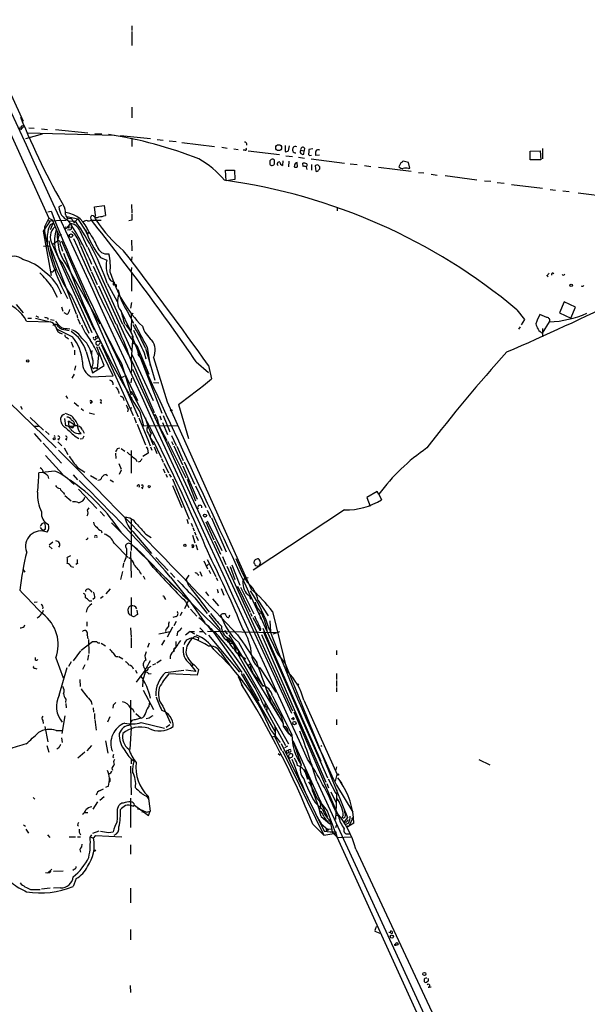
# Model space of a CAD drawing. Extents: x 11 to 193809, y -56361 to 898.
# Drawn here: x 488 to 599, y 218 to 410 of the extents above; entities that cross this region are included whole.
import ezdxf

# ---------------------------------------------------------------- set-up
doc = ezdxf.new("R2010")
doc.units = 0
doc.header["$MEASUREMENT"] = 0
doc.layers.add('MAIN', color=5, linetype='CONTINUOUS')

msp = doc.modelspace()

# ---------------------------------------------------------------- linework, layer by layer
at = {"layer": 'MAIN'}
for p, q in [((464.2273, 443.3993), (488.696, 390.0593)), ((461.4333, 442.1293), (493.6913, 371.1787)), ((509.8627, 408.6013), (509.8627, 407.7547)), ((509.8627, 407.5007), (509.8627, 404.7913)), ((509.8627, 392.7687), (509.8627, 390.7367)), ((488.7807, 388.9587), (488.442, 388.62)), ((492.4213, 387.5193), (489.1193, 386.588)), ((489.6273, 387.7733), (506.476, 387.35)), ((489.7967, 388.7893), (490.8127, 388.7047)), ((492.252, 388.5353), (493.4373, 388.4507)), ((494.9613, 388.4507), (501.3113, 387.7733)), ((502.666, 387.6887), (504.0207, 387.604)), ((507.6613, 387.2653), (513.5033, 386.6727)), ((509.8627, 386.7573), (509.8627, 385.1487)), ((514.7733, 386.5033), (515.9587, 386.334)), ((517.144, 386.2493), (518.4987, 386.08)), ((519.5993, 385.9107), (525.9493, 385.1487)), ((527.3887, 384.9793), (528.4047, 384.81)), ((529.6747, 384.6407), (530.5213, 384.556)), ((531.876, 384.3867), (531.5373, 384.3867)), ((532.4687, 384.302), (538.5647, 383.54)), ((539.6653, 385.318), (539.6653, 384.1327)), ((540.3427, 384.302), (540.512, 385.2333)), ((542.7133, 384.3867), (543.3907, 384.302)), ((543.306, 383.6247), (543.3907, 384.302)), ((543.4753, 384.81), (543.3907, 384.302)), ((545.084, 384.6407), (544.322, 384.556)), ((587.4173, 384.2173), (589.3647, 384.302)), ((587.4173, 382.524), (587.4173, 384.2173)), ((589.3647, 384.302), (589.4493, 382.524)), ((589.788, 384.7253), (589.788, 382.6933)), ((536.702, 382.3547), (536.702, 381.6773)), ((539.242, 382.3547), (539.1573, 381.4233)), ((539.8347, 383.286), (541.1047, 383.2013)), ((540.4273, 382.27), (540.3427, 381.1693)), ((542.1207, 381.1693), (542.036, 382.016)), ((542.29, 383.032), (543.4753, 382.8627)), ((543.2213, 381.254), (543.1367, 381.8467)), ((544.4913, 383.3707), (544.83, 383.4553)), ((544.7453, 382.6933), (551.2647, 381.8467)), ((546.354, 383.4553), (545.6767, 383.3707)), ((552.3653, 381.762), (553.72, 381.5927)), ((562.1867, 381.9313), (561.848, 381.1693)), ((563.7107, 382.016), (562.6947, 382.27)), ((563.9647, 380.9153), (563.7107, 382.016)), ((589.4493, 382.524), (587.4173, 382.524)), ((528.2353, 378.46), (528.066, 380.492)), ((528.066, 380.492), (529.844, 380.492)), ((529.844, 380.492), (529.9287, 378.714)), ((541.528, 381.508), (541.4433, 381.1693)), ((543.814, 381.1693), (543.8987, 380.6613)), ((544.83, 381.5927), (544.83, 380.492)), ((545.5073, 381.3387), (545.6767, 380.3227)), ((555.1593, 381.4233), (556.3447, 381.254)), ((557.8687, 381.0847), (564.2187, 380.3227)), ((563.7107, 380.8307), (563.9647, 380.9153)), ((565.658, 380.0687), (566.674, 379.984)), ((529.9287, 378.714), (528.2353, 378.46)), ((568.1133, 379.73), (569.2987, 379.5607)), ((570.8227, 379.476), (577.0033, 378.6293)), ((578.5273, 378.46), (579.7127, 378.3753)), ((580.9827, 378.1213), (582.3373, 377.952)), ((583.7767, 377.698), (589.788, 377.0207)), ((591.312, 376.7667), (592.328, 376.5973)), ((593.7673, 376.5127), (594.9527, 376.3433)), ((596.7307, 376.0893), (602.9113, 375.3273)), ((493.522, 372.364), (494.1147, 372.5333)), ((496.1467, 373.634), (495.6387, 373.38)), ((502.5813, 373.38), (504.444, 373.634)), ((502.7507, 371.7713), (502.5813, 373.38)), ((504.444, 373.634), (504.698, 371.6867)), ((509.778, 373.8033), (509.8627, 372.11)), ((549.8253, 373.2953), (549.8253, 372.618)), ((493.9453, 370.6707), (492.5907, 368.6387)), ((493.6913, 371.1787), (492.8447, 369.4853)), ((493.3527, 370.6707), (496.9933, 370.7553)), ((493.6913, 371.1787), (494.3687, 370.84)), ((494.3687, 370.84), (495.6387, 367.8767)), ((497.4167, 371.0093), (496.9933, 370.7553)), ((497.1627, 371.5173), (499.364, 371.0093)), ((497.5013, 370.6707), (498.856, 370.586)), ((498.348, 370.6707), (498.6867, 370.1627)), ((499.364, 371.0093), (498.856, 370.586)), ((499.364, 371.0093), (500.9727, 368.4693)), ((501.9887, 370.7553), (503.8513, 370.7553)), ((502.412, 371.602), (502.0733, 371.6867)), ((509.8627, 370.7553), (509.27, 370.6707)), ((492.5907, 368.6387), (494.1147, 360.0027)), ((492.8447, 369.4853), (492.8447, 368.6387)), ((494.03, 368.9773), (494.538, 370.1627)), ((494.03, 369.9087), (494.538, 370.1627)), ((497.2473, 369.4007), (497.84, 370.078)), ((497.586, 369.2313), (497.2473, 369.4007)), ((497.7553, 368.8927), (497.332, 368.808)), ((499.7027, 368.7233), (501.142, 365.5907)), ((501.142, 368.3), (501.396, 368.3847)), ((501.396, 368.3847), (501.2267, 367.9613)), ((494.4533, 366.0987), (495.3847, 366.776)), ((495.6387, 367.8767), (495.3847, 366.776)), ((495.6387, 367.8767), (496.1467, 367.9613)), ((496.1467, 366.776), (511.048, 332.486)), ((509.778, 366.8607), (509.8627, 364.8287)), ((492.6753, 365.6753), (493.8607, 365.76)), ((493.8607, 365.76), (499.0253, 352.552)), ((494.3687, 366.0987), (502.0733, 348.9113)), ((499.872, 365.76), (501.904, 360.8493)), ((501.3113, 365.506), (508, 350.52)), ((503.7667, 363.474), (504.952, 362.966)), ((509.8627, 363.6433), (509.778, 362.966)), ((494.7073, 361.0187), (495.046, 361.188)), ((496.4007, 362.2887), (502.4967, 349.4193)), ((497.078, 362.1193), (503.5973, 350.6047)), ((501.9887, 360.68), (503.0893, 358.2247)), ((502.3273, 361.7807), (509.778, 345.3553)), ((509.778, 361.5267), (509.6933, 360.8493)), ((505.714, 358.9867), (506.476, 358.648)), ((509.8627, 356.9547), (509.8627, 360.426)), ((590.6347, 360.0027), (590.8887, 359.7487)), ((494.284, 357.8013), (495.3, 355.7693)), ((503.3433, 357.9707), (506.73, 350.52)), ((505.0367, 358.4787), (506.984, 354.9227)), ((498.094, 356.0233), (501.4807, 348.742)), ((487.3413, 354.33), (488.696, 352.7213)), ((496.1467, 353.9067), (496.4007, 353.06)), ((507.492, 353.4833), (509.524, 349.3347)), ((508.9313, 353.06), (510.2013, 350.6893)), ((509.778, 354.7533), (509.6087, 353.6527)), ((584.7927, 353.314), (586.3167, 351.4513)), ((594.0213, 354.838), (593.09, 352.7213)), ((596.2227, 353.822), (594.0213, 354.838)), ((595.2913, 351.7053), (596.2227, 353.822)), ((489.3733, 351.1127), (493.9453, 350.9433)), ((489.6273, 351.7053), (490.3047, 351.7053)), ((491.0667, 351.7053), (493.9453, 350.9433)), ((491.1513, 352.1287), (491.6593, 351.8747)), ((493.522, 351.7053), (493.522, 351.4513)), ((494.03, 351.4513), (494.7073, 351.282)), ((497.2473, 352.3827), (496.6547, 352.7213)), ((499.11, 352.3827), (499.2793, 351.7053)), ((499.364, 351.536), (499.7873, 350.52)), ((509.6933, 348.742), (509.8627, 351.282)), ((509.778, 352.4673), (510.1167, 352.6367)), ((586.3167, 351.4513), (585.6393, 350.3507)), ((590.6347, 351.79), (589.28, 352.3827)), ((593.09, 352.7213), (595.2913, 351.7053)), ((496.9933, 349.4193), (497.6707, 349.25)), ((497.2473, 349.6733), (497.7553, 349.5887)), ((503.8513, 350.4353), (510.9633, 335.6187)), ((585.47, 350.012), (585.1313, 349.504)), ((589.788, 348.742), (591.1427, 350.9433)), ((589.788, 349.6733), (589.788, 348.0647)), ((497.1627, 347.8953), (497.5013, 347.6413)), ((510.032, 348.1493), (509.6933, 343.662)), ((509.8627, 348.234), (515.7047, 333.1633)), ((498.0093, 347.0487), (498.4327, 346.0327)), ((498.6867, 345.44), (498.6867, 344.5087)), ((504.444, 342.4767), (503.0047, 346.1173)), ((506.222, 340.4447), (503.5127, 346.1173)), ((503.936, 346.456), (510.1167, 332.74)), ((510.032, 346.7947), (510.6247, 346.5407)), ((510.794, 346.3713), (513.1647, 340.7833)), ((510.9633, 345.6093), (511.048, 344.5933)), ((512.4873, 345.8633), (514.35, 339.598)), ((512.826, 346.0327), (513.4187, 342.392)), ((500.9727, 345.186), (502.158, 341.0373)), ((503.3433, 344.5087), (503.0893, 341.7993)), ((509.8627, 344.5933), (514.0113, 335.6187)), ((512.2333, 344.932), (512.572, 343.7467)), ((514.096, 344.0007), (516.7207, 335.3647)), ((477.774, 343.2387), (495.1307, 326.39)), ((498.856, 342.392), (498.6867, 341.5453)), ((502.0733, 342.138), (502.412, 341.7993)), ((502.158, 341.0373), (504.444, 342.4767)), ((507.8307, 342.8153), (509.6933, 336.7193)), ((509.9473, 343.0693), (514.1807, 333.3327)), ((509.9473, 341.7147), (540.9353, 274.7433)), ((522.3933, 343.154), (524.764, 341.122)), ((524.764, 342.4767), (525.3567, 339.852)), ((498.602, 340.7833), (498.1787, 340.0213)), ((501.904, 340.2753), (506.222, 340.4447)), ((507.8307, 340.106), (508.4233, 340.36)), ((509.6933, 339.09), (509.8627, 340.0213)), ((514.096, 339.1747), (515.112, 339.09)), ((496.9933, 336.55), (497.332, 336.042)), ((507.238, 337.4813), (507.3227, 336.9733)), ((509.6933, 335.788), (509.8627, 336.296)), ((488.188, 334.518), (488.5267, 333.9253)), ((498.602, 335.28), (499.4487, 334.518)), ((499.9567, 334.0947), (500.4647, 333.6713)), ((501.7347, 335.1953), (502.0733, 335.4493)), ((503.682, 335.28), (503.936, 335.1107)), ((509.1007, 333.9253), (509.016, 333.4173)), ((509.6933, 334.264), (509.6087, 333.756)), ((516.7207, 335.3647), (533.0613, 298.8733)), ((518.922, 334.8567), (520.8693, 328.2527)), ((490.0507, 332.3167), (492.6753, 329.8613)), ((496.7393, 332.1473), (496.9087, 330.708)), ((497.9247, 332.74), (496.9087, 333.0787)), ((501.5653, 333.248), (502.5813, 332.994)), ((510.286, 332.4013), (510.7093, 331.3007)), ((511.2173, 332.232), (513.08, 327.7447)), ((511.3867, 333.4173), (512.1487, 330.708)), ((515.2813, 332.6553), (515.5353, 331.8933)), ((515.9587, 332.74), (517.2287, 329.5227)), ((490.8127, 330.6233), (491.6593, 330.6233)), ((497.6707, 330.6233), (497.5013, 331.6393)), ((497.6707, 330.6233), (498.602, 330.708)), ((498.348, 330.2847), (498.602, 330.708)), ((498.7713, 330.962), (498.602, 330.708)), ((500.2107, 329.946), (500.5493, 329.2687)), ((510.8787, 331.0467), (512.4873, 326.9827)), ((512.1487, 330.708), (518.668, 330.7927)), ((515.1967, 330.6233), (516.636, 327.8293)), ((515.7893, 331.3853), (516.8053, 329.0147)), ((490.8127, 329.184), (492.1673, 327.66)), ((493.014, 329.692), (493.776, 329.0147)), ((495.4693, 328.168), (495.7233, 327.9987)), ((496.9087, 328.168), (497.1627, 327.9987)), ((498.6867, 328.7607), (499.5333, 328.2527)), ((500.2107, 328.168), (499.7873, 328.0833)), ((513.08, 329.184), (514.0113, 326.9827)), ((517.5673, 328.8453), (518.4987, 326.898)), ((492.5907, 327.3213), (496.1467, 323.4267)), ((495.4693, 327.5753), (496.2313, 326.8133)), ((496.6547, 326.39), (497.4167, 325.12)), ((507.0687, 326.3053), (507.492, 326.39)), ((507.746, 326.3053), (508.508, 325.7973)), ((512.9107, 326.2207), (512.9953, 325.374)), ((513.08, 327.7447), (513.4187, 326.8133)), ((513.5033, 326.644), (513.7573, 325.9667)), ((514.096, 327.66), (515.5353, 324.5273)), ((514.1807, 326.644), (514.6887, 325.2893)), ((516.8053, 327.7447), (520.3613, 320.548)), ((517.5673, 327.66), (517.906, 326.9827)), ((517.9907, 326.8133), (519.684, 323.088)), ((518.5833, 326.7287), (519.8533, 323.9347)), ((493.014, 324.9507), (496.4007, 321.2253)), ((506.6453, 325.374), (506.73, 324.358)), ((509.6933, 325.882), (509.6933, 321.4793)), ((510.6247, 324.1887), (510.794, 323.7653)), ((512.9953, 325.374), (511.9793, 324.6967)), ((515.62, 324.358), (515.9587, 323.596)), ((499.2793, 322.58), (500.7187, 321.6487)), ((507.3227, 323.342), (507.746, 322.2413)), ((511.4713, 323.7653), (511.048, 323.596)), ((515.9587, 322.326), (516.2973, 321.564)), ((516.0433, 323.4267), (516.9747, 321.564)), ((519.7687, 322.9187), (522.5627, 316.3993)), ((520.0227, 323.6807), (522.0547, 319.3627)), ((494.8767, 321.9027), (491.744, 321.564)), ((493.522, 320.9713), (493.6067, 320.4633)), ((498.4327, 321.1407), (499.2793, 320.2093)), ((501.8193, 321.056), (503.0047, 320.294)), ((504.8673, 321.2253), (505.1213, 321.056)), ((507.746, 322.072), (507.4073, 321.2253)), ((516.4667, 321.31), (516.7207, 320.7173)), ((517.144, 321.31), (517.4827, 320.7173)), ((517.7367, 320.3787), (521.0387, 312.5047)), ((505.6293, 320.2093), (506.3067, 319.786)), ((511.7253, 318.6853), (511.9793, 318.4313)), ((517.7367, 319.1087), (519.5993, 314.7907)), ((520.6153, 320.294), (522.224, 316.0607)), ((522.224, 319.024), (524.256, 314.7907)), ((496.57, 317.6693), (496.7393, 317.3307)), ((496.824, 317.1613), (498.0093, 316.0607)), ((499.4487, 318.3467), (503.0047, 314.6213)), ((557.6147, 317.9233), (555.5827, 316.738)), ((555.5827, 316.738), (556.26, 315.0447)), ((557.9533, 317.4153), (557.6147, 317.9233)), ((557.9533, 317.4153), (558.4613, 316.3147)), ((501.2267, 314.2827), (501.5653, 314.706)), ((503.682, 314.0287), (504.5287, 313.0973)), ((524.51, 314.2827), (525.1873, 312.8433)), ((525.3567, 312.7587), (528.2353, 306.1547)), ((551.2647, 314.3673), (533.4847, 302.5987)), ((491.998, 310.896), (492.506, 310.2187)), ((505.8833, 311.8273), (509.6087, 308.102)), ((509.6933, 312.42), (509.6933, 306.4087)), ((520.5307, 312.5047), (520.7847, 311.658)), ((521.3773, 311.7427), (521.6313, 311.0653)), ((521.716, 310.896), (521.97, 310.2187)), ((524.256, 311.9967), (525.78, 308.5253)), ((524.51, 312.166), (527.3887, 306.4087)), ((493.014, 310.5573), (492.506, 310.2187)), ((503.8513, 310.3033), (504.0207, 309.88)), ((510.032, 310.134), (513.6727, 305.816)), ((512.572, 309.626), (513.588, 308.9487)), ((521.6313, 309.372), (522.1393, 307.9327)), ((522.0547, 310.0493), (522.3087, 309.372)), ((522.3933, 309.2027), (522.732, 308.356)), ((493.776, 307.5093), (494.4533, 308.102)), ((493.776, 307.2553), (494.3687, 306.7473)), ((506.3913, 307.848), (509.1007, 305.054)), ((510.1167, 307.34), (526.8807, 290.7453)), ((521.5467, 307.086), (521.8007, 307.34)), ((522.3087, 307.594), (522.6473, 306.578)), ((525.9493, 308.2713), (527.1347, 305.7313)), ((497.9247, 305.3927), (497.2473, 305.054)), ((509.6087, 306.2393), (509.6933, 301.1593)), ((514.5193, 305.054), (516.89, 302.514)), ((527.4733, 305.2233), (528.1507, 303.6993)), ((498.0093, 303.276), (498.5173, 303.1913)), ((499.2793, 303.8687), (498.9407, 303.6993)), ((508.254, 303.9533), (508.0847, 303.1067)), ((512.826, 304.7153), (518.5833, 298.7887)), ((523.8327, 304.3767), (524.5947, 302.8527)), ((524.4253, 303.4453), (524.764, 303.784)), ((524.51, 304.6307), (526.2033, 301.3287)), ((528.32, 303.3607), (541.1047, 275.1667)), ((528.9973, 303.276), (529.9287, 300.736)), ((529.336, 303.6147), (530.86, 299.6353)), ((533.7387, 303.8687), (533.5693, 303.9533)), ((534.924, 304.038), (534.5007, 303.276)), ((488.6113, 302.768), (489.0347, 302.1753)), ((508, 302.3447), (507.6613, 300.736)), ((512.064, 301.498), (512.4027, 300.8207)), ((517.398, 302.0907), (518.2447, 301.1593)), ((517.398, 301.244), (521.2927, 296.3333)), ((520.954, 301.5827), (520.446, 300.8207)), ((522.6473, 301.8367), (522.9013, 301.5827)), ((523.0707, 302.3447), (523.494, 301.4133)), ((524.8487, 302.5987), (525.1873, 301.9213)), ((520.954, 299.5507), (520.446, 300.8207)), ((526.288, 301.1593), (526.542, 300.5667)), ((530.4367, 299.466), (532.892, 294.386)), ((531.0293, 299.2967), (533.5693, 294.0473)), ((531.4527, 300.3973), (531.876, 301.0747)), ((531.876, 301.0747), (532.4687, 301.1593)), ((501.7347, 298.704), (502.0733, 298.2807)), ((504.2747, 297.434), (503.7667, 297.0953)), ((505.6293, 298.958), (504.7827, 297.942)), ((519.684, 297.688), (520.8693, 296.672)), ((524.1713, 298.3653), (524.764, 297.6033)), ((526.4573, 298.8733), (526.6267, 298.196)), ((527.2193, 299.0427), (527.7273, 297.688)), ((532.7227, 297.6033), (532.9767, 296.926)), ((490.8127, 296.3333), (491.4053, 296.418)), ((501.5653, 296.5873), (502.0733, 296.5873)), ((502.666, 297.18), (502.2427, 296.8413)), ((509.6933, 297.2647), (509.6933, 293.7933)), ((516.2127, 297.18), (516.382, 296.8413)), ((520.192, 295.148), (520.8693, 296.672)), ((520.2767, 296.5027), (520.954, 295.3173)), ((521.2927, 296.3333), (524.0867, 292.354)), ((522.1393, 297.18), (524.51, 294.132)), ((525.526, 297.0107), (526.7113, 295.656)), ((534.416, 296.672), (536.3633, 293.7087)), ((509.8627, 293.7087), (509.6933, 293.7933)), ((510.794, 294.8093), (510.9633, 293.9627)), ((518.4987, 293.5393), (517.8213, 293.37)), ((519.5993, 294.386), (519.2607, 293.7087)), ((521.2927, 294.9787), (522.478, 293.624)), ((527.4733, 294.0473), (527.1347, 293.878)), ((528.828, 293.7933), (528.7433, 293.37)), ((532.9767, 294.2167), (533.2307, 293.624)), ((534.8393, 294.3013), (534.5853, 293.878)), ((537.21, 294.5553), (540.0887, 282.8713)), ((488.8653, 291.592), (489.0347, 291.9307)), ((501.0573, 292.5233), (501.0573, 291.6767)), ((518.4987, 292.608), (517.9907, 291.7613)), ((524.51, 291.846), (525.3567, 290.7453)), ((533.4, 293.37), (534.8393, 290.7453)), ((534.7547, 293.4547), (535.0087, 293.0313)), ((536.0247, 291.7613), (536.1093, 290.7453)), ((536.702, 292.6927), (536.8713, 290.576)), ((501.142, 289.8987), (501.3113, 289.2213)), ((509.6087, 291.338), (509.6933, 289.4753)), ((515.112, 290.1527), (517.3133, 290.6607)), ((516.4667, 290.9993), (516.382, 290.6607)), ((517.7367, 291.5073), (516.7207, 289.56)), ((518.7527, 290.4913), (518.5833, 289.814)), ((521.208, 290.6607), (520.2767, 289.8987)), ((521.208, 290.6607), (522.0547, 290.6607)), ((521.208, 290.6607), (522.0547, 290.1527)), ((522.986, 290.6607), (523.748, 290.6607)), ((523.0707, 291.338), (524.3407, 290.068)), ((537.8873, 290.4067), (524.5947, 290.6607)), ((524.764, 289.8987), (530.7753, 282.702)), ((525.272, 291.1687), (531.2833, 282.6173)), ((528.2353, 290.4067), (528.4893, 290.1527)), ((528.7433, 289.9833), (539.3267, 272.7113)), ((534.924, 291.1687), (534.8393, 290.7453)), ((535.0933, 290.068), (547.624, 261.2813)), ((535.3473, 291.2533), (546.608, 265.3453)), ((535.432, 290.6607), (547.9627, 262.128)), ((537.3793, 290.1527), (538.6493, 290.6607)), ((499.9567, 287.02), (502.158, 288.7133)), ((501.396, 289.052), (501.4807, 286.3427)), ((503.8513, 288.3747), (504.698, 287.8667)), ((509.6933, 289.306), (509.6933, 287.4433)), ((513.2493, 288.3747), (512.9107, 287.528)), ((516.2127, 288.9673), (515.62, 287.9513)), ((522.478, 289.56), (522.8167, 289.4753)), ((522.8167, 289.4753), (522.732, 288.9673)), ((528.9973, 288.3747), (529.59, 288.2053)), ((529.59, 288.2053), (530.098, 286.8507)), ((530.606, 288.544), (535.432, 279.908)), ((499.872, 286.8507), (498.4327, 284.9033)), ((501.396, 286.0887), (501.2267, 285.0727)), ((517.9907, 286.766), (517.7367, 286.5967)), ((527.05, 286.6813), (529.1667, 283.718)), ((530.352, 286.4273), (532.0453, 285.3267)), ((530.6907, 286.766), (530.4367, 286.3427)), ((530.4367, 286.3427), (540.3427, 268.732)), ((531.0293, 286.3427), (531.0293, 286.1733)), ((538.226, 286.258), (539.6653, 284.3953)), ((549.656, 286.9353), (549.656, 286.0887)), ((491.0667, 285.0727), (491.0667, 285.5807)), ((495.046, 285.496), (496.4853, 281.6013)), ((498.0093, 284.734), (497.5013, 283.8027)), ((500.7187, 284.1413), (500.2107, 283.21)), ((506.73, 285.75), (507.1533, 285.75)), ((507.3227, 285.75), (508.0847, 285.3267)), ((514.4347, 284.3107), (513.842, 284.0567)), ((515.5353, 285.0727), (514.6887, 284.48)), ((521.1233, 284.3107), (522.3087, 282.8713)), ((521.8007, 284.3107), (521.5467, 283.972)), ((521.97, 284.1413), (522.8167, 283.21)), ((539.6653, 284.3953), (551.8573, 254.4233)), ((490.982, 283.464), (491.3207, 283.3793)), ((495.7233, 278.2147), (497.2473, 283.6333)), ((510.54, 283.1253), (510.794, 282.5327)), ((512.4027, 283.0407), (510.7093, 280.7547)), ((512.318, 283.464), (512.4873, 282.702)), ((512.9953, 283.5487), (513.588, 283.8873)), ((513.1647, 282.3633), (513.588, 282.448)), ((516.382, 282.6173), (519.938, 283.1253)), ((522.5627, 282.1093), (517.0593, 282.3633)), ((522.3087, 282.8713), (520.3613, 283.1253)), ((522.8167, 283.21), (522.5627, 282.1093)), ((531.114, 282.448), (537.8027, 270.9333)), ((531.5373, 282.448), (534.5853, 277.114)), ((532.8073, 283.8873), (533.0613, 283.3793)), ((534.7547, 283.5487), (537.8873, 278.8073)), ((549.656, 282.448), (549.656, 281.2627)), ((499.7027, 281.2627), (499.7873, 279.908)), ((511.9793, 281.0933), (511.8947, 279.8233)), ((530.5213, 281.8553), (531.4527, 279.8233)), ((530.9447, 281.2627), (531.368, 281.0933)), ((534.162, 281.6013), (535.432, 279.908)), ((549.656, 281.0933), (549.656, 279.908)), ((512.064, 279.2307), (514.096, 275.4207)), ((549.656, 279.7387), (549.656, 278.892)), ((496.9933, 277.4527), (496.9087, 276.7753)), ((496.9933, 276.606), (497.078, 275.7593)), ((501.904, 277.0293), (502.0733, 276.4367)), ((506.222, 276.2673), (506.1373, 275.6747)), ((509.6087, 277.2833), (509.6087, 272.3727)), ((513.2493, 276.1827), (513.334, 276.86)), ((536.956, 276.7753), (539.3267, 272.7113)), ((543.306, 277.2833), (549.8253, 262.8053)), ((502.3273, 275.7593), (502.412, 274.9127)), ((502.5813, 274.6587), (502.5813, 273.6427)), ((510.6247, 274.6587), (511.6407, 273.7273)), ((515.874, 276.098), (517.398, 272.796)), ((534.7547, 274.4047), (535.0933, 273.812)), ((535.8553, 275.59), (539.75, 268.3933)), ((536.1093, 275.9287), (536.1093, 275.336)), ((541.3587, 274.9973), (550.0793, 254.6773)), ((492.506, 273.304), (492.5907, 272.7113)), ((496.824, 274.2353), (496.2313, 270.764)), ((502.666, 273.4733), (502.92, 271.4413)), ((505.5447, 273.9813), (505.1213, 272.9653)), ((509.8627, 273.304), (509.6933, 272.9653)), ((511.6407, 272.8807), (516.2127, 271.78)), ((513.2493, 273.7273), (512.6567, 273.6427)), ((517.2287, 272.4573), (516.5513, 271.9493)), ((538.9033, 274.1507), (539.3267, 272.7113)), ((539.3267, 272.542), (539.3267, 272.2033)), ((541.1047, 273.558), (540.8507, 273.6427)), ((549.656, 273.4733), (549.656, 272.4573)), ((492.9293, 272.1187), (493.522, 269.1553)), ((495.1307, 271.3567), (496.316, 271.3567)), ((509.6933, 271.8647), (509.4393, 267.6313)), ((509.6087, 272.3727), (509.6933, 271.8647)), ((536.956, 271.3567), (538.734, 268.986)), ((539.3267, 272.2033), (540.258, 270.8487)), ((539.75, 271.526), (539.9193, 271.3567)), ((539.75, 271.526), (540.9353, 270.1713)), ((540.258, 270.8487), (540.512, 270.5947)), ((496.1467, 269.9173), (496.316, 268.986)), ((504.698, 269.3247), (505.206, 266.954)), ((537.1253, 270.0867), (537.718, 270.256)), ((537.718, 270.002), (538.988, 267.462)), ((538.9033, 268.8167), (547.2853, 251.714)), ((541.1893, 269.4093), (541.4433, 268.9013)), ((541.1893, 269.4093), (542.798, 264.668)), ((541.1893, 269.4093), (547.878, 254.5927)), ((493.268, 268.3933), (493.6913, 267.1233)), ((495.6387, 267.97), (495.2153, 267.716)), ((500.7187, 267.1233), (499.364, 265.938)), ((501.9887, 268.3933), (501.0573, 267.3773)), ((538.3107, 266.8693), (538.734, 266.5307)), ((539.1573, 267.3773), (547.2007, 250.952)), ((540.1733, 268.3087), (539.5807, 267.97)), ((540.0887, 267.5467), (540.3427, 267.3773)), ((540.6813, 267.6313), (540.258, 267.5467)), ((546.608, 268.3933), (546.7773, 268.224)), ((506.1373, 266.192), (506.3067, 266.0227)), ((509.6933, 265.7687), (509.6933, 264.8373)), ((540.512, 266.0227), (540.3427, 266.192)), ((577.4267, 265.684), (579.5433, 264.668)), ((505.968, 263.9907), (506.0527, 263.652)), ((509.6087, 264.414), (509.6933, 258.826)), ((543.306, 263.7367), (543.814, 263.4827)), ((543.56, 263.2287), (543.814, 263.4827)), ((543.814, 263.144), (543.56, 263.2287)), ((543.56, 263.2287), (544.068, 261.874)), ((549.656, 264.2447), (549.4867, 263.4827)), ((549.4867, 261.4507), (549.8253, 262.8053)), ((505.6293, 261.4507), (505.46, 261.2813)), ((543.8987, 262.636), (544.322, 262.7207)), ((543.8987, 262.636), (544.068, 262.2973)), ((544.068, 261.874), (544.068, 262.2973)), ((545.846, 261.4507), (605.1127, 132.6727)), ((547.7933, 261.0273), (548.132, 260.1807)), ((548.0473, 261.9587), (549.5713, 259.08)), ((549.91, 262.128), (550.7567, 261.0273)), ((503.682, 259.6727), (504.3593, 260.0113)), ((505.2907, 260.5193), (504.698, 260.2653)), ((548.5553, 259.4187), (549.5713, 257.3867)), ((549.7407, 259.7573), (549.4867, 254)), ((549.656, 260.6887), (552.8733, 255.4393)), ((490.6433, 258.318), (490.982, 257.9793)), ((503.174, 257.4713), (502.2427, 256.032)), ((504.444, 258.4027), (503.5973, 257.7253)), ((509.6087, 258.1487), (509.6087, 252.476)), ((512.9953, 258.572), (513.4187, 255.6087)), ((545.5073, 257.302), (546.9467, 255.9473)), ((500.5493, 255.3547), (501.3113, 255.3547)), ((507.0687, 256.032), (507.3227, 256.7093)), ((510.032, 256.6247), (510.3707, 256.794)), ((510.3707, 256.794), (513.08, 254.762)), ((510.9633, 256.1167), (511.556, 255.9473)), ((511.9793, 255.778), (511.81, 255.3547)), ((512.7413, 255.4393), (513.4187, 255.6087)), ((513.08, 254.762), (513.4187, 255.6087)), ((547.878, 255.6933), (549.8253, 250.5287)), ((546.6927, 254.5927), (548.386, 253.1533)), ((547.9627, 253.6613), (548.386, 253.8307)), ((549.656, 254.8467), (550.2487, 254.6773)), ((551.0107, 254.8467), (550.7567, 254.3387)), ((551.0107, 254.254), (550.7567, 254.3387)), ((551.8573, 254.4233), (551.18, 253.5767)), ((551.5187, 253.4073), (551.18, 253.5767)), ((552.0267, 253.3227), (551.3493, 252.984)), ((552.8733, 254.3387), (552.1113, 252.73)), ((553.0427, 253.3227), (552.1113, 252.73)), ((552.704, 254.0847), (552.8733, 254.3387)), ((488.7807, 252.984), (489.1193, 252.73)), ((489.204, 252.1373), (489.712, 251.3753)), ((499.2793, 252.8993), (499.4487, 252.73)), ((502.2427, 251.3753), (503.5127, 251.7987)), ((505.2907, 251.46), (506.222, 251.6293)), ((545.084, 253.0687), (547.2007, 250.952)), ((546.6927, 253.1533), (547.9627, 252.1373)), ((547.2007, 250.952), (549.5713, 251.3753)), ((547.9627, 252.1373), (548.7247, 252.222)), ((548.894, 251.46), (549.7407, 250.6133)), ((549.656, 252.984), (549.4867, 252.3913)), ((549.5713, 251.6293), (549.5713, 251.3753)), ((549.5713, 251.3753), (549.8253, 250.5287)), ((552.1113, 252.73), (551.8573, 252.5607)), ((551.942, 252.6453), (552.1113, 252.73)), ((493.4373, 251.0367), (493.8607, 250.5287)), ((497.6707, 250.6133), (498.856, 250.6133)), ((499.2793, 250.6133), (499.872, 250.6133)), ((501.9887, 251.0367), (501.7347, 250.6133)), ((501.7347, 250.6133), (502.412, 250.3593)), ((502.412, 250.3593), (502.8353, 250.8673)), ((502.8353, 250.8673), (507.9153, 250.6133)), ((549.7407, 250.6133), (597.5773, 145.3727)), ((549.8253, 250.5287), (552.45, 250.6133)), ((500.126, 249.174), (500.0413, 248.666)), ((509.6087, 249.0893), (509.6087, 247.2267)), ((553.466, 248.2427), (577.0033, 197.866)), ((493.014, 243.6707), (493.522, 243.586)), ((493.522, 243.586), (494.284, 244.348)), ((494.6227, 243.9247), (496.4853, 244.0093)), ((498.6867, 244.348), (498.348, 244.094)), ((493.8607, 243.586), (493.522, 243.586)), ((499.0253, 242.4853), (498.4327, 240.9613)), ((490.1353, 240.3687), (491.998, 240.3687)), ((493.9453, 240.6227), (492.252, 240.4533)), ((495.9773, 240.7073), (494.6227, 240.6227)), ((509.6087, 240.6227), (509.6087, 237.744)), ((509.6087, 232.5793), (509.6087, 230.5473)), ((558.2073, 231.8173), (557.1913, 232.156)), ((557.3607, 233.0027), (557.6147, 233.172)), ((560.1547, 231.902), (559.9007, 231.9867)), ((561.1707, 229.5313), (561.34, 229.5313)), ((567.6053, 222.5887), (567.2667, 222.3347)), ((509.524, 221.6573), (509.6087, 220.3027)), ((567.5207, 221.3187), (568.1133, 221.4033))]:
    msp.add_line(p, q, dxfattribs=at)
for centre, radius in [((538.4225, 384.8891), 0.5722), ((498.0135, 367.7561), 0.3379), ((595.376, 358.0723), 0.2517), ((502.9801, 347.9422), 0.2342), ((489.5708, 343.3516), 0.2275), ((517.5249, 333.7137), 0.1338), ((494.7073, 328.168), 0.1893), ((513.2211, 318.8829), 0.2275), ((524.0866, 313.2159), 0.2878), ((520.1637, 307.4529), 0.2275), ((542.163, 280.289), 0.1338), ((541.4997, 272.7961), 0.3217), ((549.9523, 262.7631), 0.1338), ((547.8895, 251.9719), 0.1809), ((502.6236, 247.9464), 0.1338), ((560.4642, 231.1877), 0.3124), ((561.4265, 229.7688), 0.2527), ((566.801, 223.901), 0.2993)]:
    msp.add_circle(centre, radius, dxfattribs=at)
for centre, radius, start, end in [((-51379.6749, -23430.5645), 57075.3124, 24.53043728, 24.77901122), ((615.4373, 441.9689), 137.1439, 201.897562, 210.130786), ((488.2303, 388.7469), 0.2467, 149.016328, 329.06811), ((488.5267, 388.874), 0.2678, 18.441716, 251.558284), ((493.8276, 309.7826), 78.4936, 68.25998, 81.602574), ((531.7808, 385.5402), 0.4552, 342.416941, 88.678315), ((531.9325, 384.6406), 0.2602, 257.454468, 40.620402), ((539.8347, 384.8948), 0.7807, 257.468008, 310.594926), ((541.7156, 384.4929), 0.6178, 67.573458, 276.170175), ((543.1185, 384.0904), 0.502, 143.824092, 291.930688), ((543.1328, 384.529), 0.443, 39.366754, 198.737622), ((544.5337, 383.667), 0.2994, 135, 261.856362), ((713.6219, 384.2173), 169.3002, 179.885375, 180.114592), ((546.6921, 383.794), 1.1001, 157.369719, 202.630281), ((546.1182, 384.0299), 0.4796, 48.067841, 157.000619), ((514.1961, 367.1294), 17.833, 39.800964, 60.780844), ((536.6597, 382.651), 0.2993, 278.124688, 351.875312), ((537.1465, 381.9525), 0.5228, 211.762586, 338.628046), ((537.21, 382.1854), 0.4936, 30.955794, 120.965747), ((368.3333, 382.1007), 169.3003, 359.885375, 0.114591), ((538.5223, 381.7408), 0.3817, 70.563296, 236.318262), ((539.4602, 382.1796), 0.8147, 185.557346, 248.173778), ((542.0782, 381.4658), 0.5518, 94.385964, 175.614036), ((543.3481, 380.2785), 1.5824, 69.637627, 97.677432), ((543.5868, 381.5042), 0.4047, 304.153419, 39.57533), ((647.1233, 255.0892), 152.6537, 123.578078, 123.807241), ((541.782, 381.805), 0.7203, 241.951376, 298.048624), ((543.3908, 380.3237), 0.9456, 63.413271, 100.325982), ((545.9306, 380.979), 0.5555, 72.243539, 139.643715), ((545.8461, 380.6613), 0.3786, 243.421413, 333.434949), ((461.6194, 296.6887), 119.7133, 44.885375, 45.114625), ((545.8374, 381.0085), 0.6224, 303.917299, 14.971738), ((562.5979, 381.8165), 0.9906, 220.795783, 275.608144), ((563.2027, 379.3478), 1.5675, 71.089977, 108.910023), ((512.4895, 267.0345), 112.5696, 50.036611, 82.133334), ((769.6567, 481.6823), 296.3729, 201.609743, 207.940538), ((498.7334, 373.5127), 3.0975, 182.455325, 246.56169), ((491.7881, 372.1523), 5.1292, 356.688312, 10.943202), ((496.1109, 366.6924), 5.6562, 18.309699, 81.024793), ((499.4914, 372.8298), 2.7602, 200.658815, 221.266183), ((497.7875, 370.4971), 0.5867, 17.20898, 119.194979), ((455.8608, 342.9098), 50.046, 22.571561, 33.690607), ((462.5989, 344.4457), 44.6978, 18.297614, 35.790492), ((501.015, 370.0358), 0.6693, 71.559637, 145.310261), ((501.4385, 372.2371), 1.5806, 262.299482, 290.370222), ((502.4242, 371.1853), 0.612, 124.985884, 224.635907), ((126.4596, 71.798), 479.9975, 34.42507, 38.523164), ((503.0077, 372.0434), 0.7414, 216.537595, 304.536784), ((503.4607, 371.3675), 0.8168, 150.371708, 228.548797), ((523.9777, 384.3438), 25.0614, 212.834088, 231.140923), ((503.245, 375.6497), 4.221, 272.484836, 290.135029), ((806.2125, 371.348), 296.3504, 179.885409, 180.114592), ((534.6892, 375.6178), 42.4225, 189.469006, 208.285397), ((496.7625, 368.0131), 3.3256, 145.250038, 180.892482), ((496.617, 367.4929), 2.6454, 131.136211, 211.803588), ((501.5642, 366.734), 6.8134, 160.776825, 220.725434), ((505.5858, 367.9254), 10.3002, 176.973091, 214.311361), ((497.0568, 369.3583), 0.1951, 139.385964, 12.547914), ((498.5163, 369.4008), 0.9456, 153.413271, 190.325982), ((497.8016, 369.2236), 0.3341, 262.034805, 51.562485), ((497.779, 368.0362), 2.0427, 19.655522, 88.288763), ((493.9471, 364.2122), 6.1238, 14.640555, 46.289551), ((517.1452, 374.2275), 17.1646, 197.810774, 218.791961), ((501.0574, 368.3846), 0.1198, 135, 315), ((491.113, 360.6402), 12.9917, 22.802956, 37.058037), ((479.666, 367.3264), 13.7859, 353.121343, 2.639646), ((516.6101, 369.8824), 23.1284, 187.718797, 216.814456), ((495.4433, 366.2908), 0.4887, 336.855286, 96.88654), ((863.5634, 525.3437), 397.8295, 203.423111, 207.269224), ((490.3878, 363.3465), 6.1546, 12.316152, 26.56297), ((504.9842, 366.1498), 1.9534, 194.058296, 281.549812), ((-176.7693, -158.4279), 862.006, 35.527368, 37.3744824), ((486.9037, 360.9719), 2.7561, 51.715505, 125.345071), ((485.8571, 353.5093), 10.0123, 45.740927, 74.033066), ((643.8396, 415.9258), 156.0494, 199.311096, 211.919897), ((509.9753, 361.8653), 5.1425, 167.640743, 214.039874), ((493.3695, 361.5692), 12.2984, 355.458048, 12.523552), ((487.885, 353.4657), 8.7547, 19.31911, 55.492185), ((494.3264, 361.0892), 0.3874, 236.880041, 349.51391), ((479.5478, 347.2991), 18.0956, 35.476725, 46.894675), ((529.7461, 367.869), 25.1898, 196.78347, 224.872779), ((590.3386, 360.7221), 0.778, 292.371723, 337.628278), ((591.7777, 360.2143), 0.2467, 30.983672, 210.951809), ((593.852, 360.3413), 0.2677, 198.421413, 341.578587), ((506.5184, 358.3517), 0.2993, 98.143638, 225), ((506.5606, 357.9283), 0.3289, 320.205582, 140.181045), ((519.6039, 360.0893), 12.7795, 193.026877, 213.37012), ((597.535, 358.1824), 0.2993, 225, 351.856362), ((482.3186, 347.1712), 8.0811, 29.192334, 75.855937), ((510.0277, 354.9985), 2.994, 151.072164, 220.350757), ((331.6686, 922.4636), 629.6324, 293.5110513, 295.7658923), ((496.2888, 353.4969), 1.4698, 310.704043, 356.16907), ((546.2219, 361.9594), 39.4917, 193.02338, 196.837959), ((535.5392, 521.1384), 174.5652, 255.843211, 256.072362), ((749.3721, 562.2693), 330.6236, 219.692091, 219.921285), ((508.2131, 352.2555), 1.5791, 339.609571, 7.70781), ((596.6065, 348.1905), 8.4411, 150.221947, 163.381049), ((590.6769, 351.2396), 0.5521, 327.539156, 94.384376), ((590.0918, 371.9626), 21.0456, 272.862229, 293.322885), ((493.6163, 349.4384), 1.5404, 21.860807, 77.668066), ((494.9113, 349.7386), 0.6985, 23.044555, 130.97141), ((496.4871, 350.0904), 1.4432, 183.113986, 263.191597), ((877.719, 1110.786), 851.8981, 243.3203483, 243.5495434), ((496.9323, 351.3152), 1.8969, 223.395753, 271.842838), ((497.0024, 351.4987), 1.8418, 229.571465, 277.641309), ((496.3692, 345.2459), 4.5488, 34.321693, 66.559442), ((511.2032, 354.9793), 12.0835, 202.522734, 218.409882), ((404.3425, 305.3575), 112.0264, 20.132438, 23.727402), ((521.3826, 356.0894), 14.3722, 203.166555, 222.545369), ((505.5817, 346.9434), 4.6108, 15.16139, 49.229417), ((478.401, 330.7261), 37.2963, 23.945269, 31.747818), ((1611.893, 855.1337), 1212.253, 204.6603854, 204.8895681), ((578.2923, 383.4893), 75.4244, 205.920106, 209.776069), ((517.454, 351.9236), 5.8518, 198.191584, 230.822884), ((590.9798, 350.9189), 2.4818, 187.273348, 241.300363), ((497.2727, 348.3356), 0.4538, 171.419912, 255.972943), ((494.3845, 343.2479), 6.8674, 16.392695, 58.14107), ((491.9262, 342.7102), 8.2964, 3.066399, 40.195966), ((496.2497, 343.3857), 5.8827, 12.690123, 48.78164), ((480.8173, 334.1989), 24.7732, 24.592833, 32.397099), ((502.6237, 347.7683), 0.2994, 135, 351.875312), ((510.8737, 345.3887), 3.5085, 336.696125, 34.725519), ((504.6439, 344.6841), 2.6568, 165.366424, 200.660796), ((503.2316, 346.7908), 0.4045, 140.386678, 235.873798), ((503.4702, 345.5669), 1.5807, 82.299482, 110.370222), ((503.174, 346.7949), 0.3788, 243.45524, 333.401126), ((503.3431, 346.964), 0.3788, 296.598874, 26.54476), ((500.7084, 343.0164), 1.6232, 327.236141, 26.738698), ((505.0218, 342.1372), 4.8409, 344.800211, 21.558764), ((506.9171, 340.7557), 5.6384, 8.920379, 42.892041), ((829.699, 123.7357), 331.5712, 138.115892, 142.324122), ((503.4364, 343.114), 3.2259, 179.289545, 241.638737), ((502.7506, 341.5455), 0.4232, 36.84553, 143.14635), ((14368.3587, 6748.6198), 15265.4738, 204.81594003, 205.04512281), ((505.3178, 338.721), 0.9059, 356.563339, 75.494343), ((419.4721, 469.6052), 167.4737, 306.428842, 309.216033), ((506.4276, 337.4027), 0.8142, 5.539741, 68.198591), ((503.682, 335.534), 0.254, 270, 90), ((507.4345, 335.5895), 0.9047, 1.849652, 75.481439), ((151.1923, 147.429), 405.7973, 22.895947, 27.91327), ((501.8829, 335.3858), 0.2414, 232.11877, 164.749045), ((720.6191, 419.0288), 227.997, 201.688003, 201.917172), ((497.8722, 331.9725), 1.9029, 174.729517, 242.492337), ((497.1034, 331.9001), 1.1529, 108.409804, 167.618888), ((497.2114, 331.4497), 0.9528, 22.13417, 92.929668), ((494.7911, 328.8447), 4.9993, 26.133486, 51.18483), ((533.0095, 337.9203), 21.2959, 195.492197, 204.219465), ((507.9403, 329.3682), 7.3641, 9.81305, 29.495708), ((497.0121, 329.7624), 0.9512, 16.383082, 96.240417), ((878.8397, 752.8723), 569.5498, 227.899313, 228.128496), ((495.0571, 326.9746), 5.2663, 45.147709, 62.346452), ((582.6693, 499.7989), 189.3281, 243.323754, 243.55291), ((499.7601, 331.5739), 2.3979, 220.057044, 274.702726), ((497.515, 330.6513), 1.2941, 13.891284, 63.423069), ((499.0221, 329.4412), 1.2914, 23.010996, 101.198557), ((501.4242, 330.7722), 2.1624, 172.707044, 227.262005), ((513.7574, 329.946), 1.0196, 138.371594, 228.363661), ((494.6738, 328.5338), 0.2294, 301.028033, 81.601403), ((495.5434, 328.422), 0.2646, 253.736331, 106.263669), ((496.9827, 328.422), 0.2646, 253.757121, 106.242879), ((627.3799, 243.7721), 152.6259, 146.200557, 146.42974), ((514.477, 328.6337), 1.0455, 148.242073, 248.630043), ((337.5844, 410.6366), 189.3058, 333.316974, 333.54617), ((513.2069, 326.6863), 0.5518, 184.396316, 237.536771), ((589.6222, 293.871), 39.462, 124.506953, 143.370977), ((-912.7976, -1074.2043), 1985.9338, 43.3871872, 44.8331106), ((515.4325, 336.0724), 21.0469, 212.443945, 219.871239), ((848.4277, 748.2156), 542.1344, 231.228074, 231.457257), ((638.6521, 239.3367), 152.6537, 146.192759, 146.421922), ((491.6388, 321.6125), 0.9531, 357.08326, 67.859223), ((455.9243, 322.0385), 35.8228, 353.13084, 359.241053), ((491.6732, 319.0943), 2.6346, 45.433655, 69.619837), ((490.1156, 311.1891), 11.7239, 43.626227, 66.039744), ((503.2939, 320.8656), 0.7417, 267.279935, 348.467387), ((504.9516, 320.1254), 1.1031, 94.382771, 147.550319), ((495.8439, 319.4675), 0.9527, 202.123029, 272.935981), ((497.149, 318.8267), 1.2941, 193.891284, 243.423069), ((477.1731, 290.0653), 36.4786, 33.059444, 55.490102), ((249.2831, 65.4292), 357.0633, 41.332561, 45.485171), ((511.1158, 318.9394), 0.2518, 317.704876, 199.658416), ((511.8118, 318.9227), 0.2527, 249.980084, 132.610719), ((499.1241, 317.2996), 7.6476, 176.593636, 206.025944), ((499.2007, 317.2688), 1.5822, 282.135226, 343.623334), ((498.6021, 313.5847), 2.3313, 66.45773, 98.356017), ((523.0754, 314.7907), 0.4271, 348.561148, 216.488933), ((551.7845, 326.7175), 12.3611, 267.589936, 302.693451), ((494.657, 313.6696), 2.4206, 173.490949, 244.284991), ((500.083, 313.8171), 1.2348, 329.04818, 22.151227), ((508.5994, 310.3762), 2.4688, 31.27939, 92.121698), ((513.1549, 313.674), 4.7206, 190.135383, 228.582063), ((493.0204, 310.7658), 1.0654, 94.905216, 163.672677), ((487.8943, 310.8537), 5.1283, 356.686616, 10.944014), ((491.9985, 310.9736), 1.6887, 323.313318, 17.760054), ((503.3635, 311.8633), 0.9527, 177.070024, 247.876971), ((504.1617, 311.5589), 1.2934, 206.553165, 256.114173), ((1019.6278, 776.3052), 689.1263, 222.3963623, 222.6255509), ((492.1336, 307.2548), 2.9715, 65.778497, 201.729439), ((501.0234, 308.864), 0.2878, 241.939222, 0), ((502.8354, 309.118), 0.2395, 315, 224.983084), ((503.5591, 306.7015), 3.0554, 22.038545, 73.165149), ((495.0883, 307.5516), 0.7209, 319.771109, 93.363661), ((509.2277, 307.213), 0.6017, 39.293427, 230.712603), ((500.393, 294.3234), 16.2051, 32.82052, 54.976466), ((521.7039, 307.2796), 0.2493, 230.923972, 165.980477), ((560.2674, 289.4171), 72.8431, 166.716117, 172.675324), ((495.2162, 304.4614), 2.1158, 343.732105, 16.265296), ((504.7295, 306.1827), 4.1557, 330.283848, 7.808384), ((330.6733, 208.3292), 217.1975, 22.420536, 26.519384), ((497.2827, 303.128), 0.7415, 11.51299, 92.736234), ((501.1433, 304.4613), 1.9559, 175.031528, 197.636421), ((508.6653, 303.4575), 1.6283, 5.540081, 68.199244), ((503.7409, 297.0699), 9.256, 30.387615, 44.998687), ((676.8848, 451.3553), 220.2395, 222.308682, 224.677065), ((566.8982, 319.4321), 39.5712, 201.569266, 209.03244), ((534.4582, 303.9111), 0.8899, 87.262664, 177.281958), ((534.2888, 303.9108), 0.5517, 184.376403, 237.539959), ((491.9242, 176.3682), 133.8594, 71.45383, 71.683027), ((533.2964, 303.6324), 1.6774, 13.993164, 44.113543), ((522.3086, 301.6672), 0.3787, 26.585347, 116.55152), ((567.329, 344.6547), 65.5435, 222.172219, 226.412563), ((452.0999, 242.3847), 89.4921, 35.525926, 39.701096), ((538.3075, 300.6553), 6.8597, 182.155473, 195.790049), ((528.3874, 295.4915), 6.1431, 11.079276, 50.446522), ((1654.4628, 1418.2251), 1616.762, 223.82408, 224.0532578), ((500.2108, 297.4341), 0.6447, 336.787406, 66.807244), ((501.3222, 298.382), 0.5233, 37.975814, 172.534135), ((499.5106, 297.0315), 3.1589, 2.694476, 23.294332), ((515.9163, 297.2223), 0.2994, 351.878017, 98.121983), ((534.1063, 299.8173), 2.6108, 203.202625, 237.997408), ((506.09, 280.7817), 32.219, 18.172272, 33.436355), ((516.8276, 279.1241), 25.5649, 37.128801, 50.580042), ((491.9608, 295.3363), 0.6097, 333.40133, 70.203953), ((499.9999, 295.3609), 1.9886, 38.076638, 66.171495), ((502.8635, 294.2733), 1.8942, 114.657251, 176.588955), ((509.9472, 294.8094), 0.8838, 106.694277, 196.708558), ((509.8933, 294.7091), 0.9678, 21.467218, 101.926467), ((538.1264, 297.4759), 4.4522, 194.870571, 227.057913), ((489.8941, 295.8159), 2.9475, 300.844409, 323.127381), ((491.0499, 295.2137), 1.675, 315.863544, 346.028469), ((488.059, 288.0735), 7.4473, 339.751013, 53.335366), ((509.8416, 294.5201), 0.7418, 177.279935, 258.467387), ((510.1975, 293.9355), 0.4043, 214.114473, 309.611441), ((595.3765, 166.805), 152.6259, 123.578058, 123.807262), ((518.1882, 294.1131), 0.6525, 298.419119, 42.66472), ((1160.8947, 800.5473), 813.2368, 218.5452223, 218.7743943), ((542.869, 307.2352), 22.0076, 216.540664, 224.988034), ((538.4463, 297.4429), 11.8601, 197.492473, 228.618611), ((527.7196, 293.5748), 0.5328, 14.555274, 117.531672), ((528.6756, 293.8187), 0.4538, 194.027058, 278.580088), ((537.9626, 294.9064), 4.3904, 195.83085, 214.198608), ((520.8381, 287.405), 15.7991, 16.005621, 25.540321), ((488.0184, 292.8626), 1.527, 273.187323, 303.684864), ((686.0706, 164.3381), 211.6803, 143.018223, 143.247406), ((518.1172, 291.8885), 1.1619, 146.884348, 190.502431), ((1074.4103, 884.9429), 808.7773, 227.0073393, 227.2365226), ((529.971, 291.6283), 2.6674, 178.960326, 240.529802), ((538.5522, 293.6352), 4.3872, 195.826461, 214.208402), ((500.634, 290.2279), 0.6054, 327.055492, 134.364224), ((730.8383, 79.2773), 299.3187, 134.888779, 135.117975), ((520.4329, 284.0729), 6.1468, 29.55319, 71.401752), ((482.9053, 251.5768), 58.1407, 24.394629, 42.239411), ((530.4046, 291.8436), 3.573, 189.509511, 235.963471), ((527.9813, 290.4631), 0.2602, 347.480746, 130.589353), ((1886.9472, 1218.5974), 1643.9115, 214.3940177, 214.6232009), ((522.6814, 285.433), 10.4802, 3.123242, 33.181345), ((961.5998, 455.5865), 455.7223, 201.194081, 205.319648), ((502.5814, 500.4131), 211.7002, 269.885409, 270.114564), ((503.3856, 288.7838), 0.3874, 190.48609, 303.119959), ((533.9022, 277.4367), 18.5179, 141.82225, 149.748418), ((814.7638, 288.1206), 296.3504, 179.885409, 180.114572), ((521.5361, 287.7608), 1.5556, 83.359233, 166.623029), ((523.8794, 286.5309), 3.5187, 127.939106, 178.928506), ((522.224, 289.0519), 0.568, 63.43946, 153.425927), ((517.5504, 277.1648), 12.8359, 55.806799, 71.063098), ((525.0879, 285.5306), 2.2746, 30.390066, 98.186744), ((528.1083, 288.2477), 0.898, 8.130102, 81.869898), ((389.2448, 176.5195), 178.8602, 37.914874, 38.918776), ((1164.7047, 796.06), 813.2368, 218.5452223, 218.7743943), ((507.3647, 288.078), 1.9897, 203.83384, 231.91135), ((504.9109, 284.9466), 1.9886, 23.828505, 51.923362), ((514.0215, 285.8029), 1.623, 147.23423, 206.737134), ((518.8303, 285.5437), 1.5324, 127.096474, 188.140677), ((518.6015, 286.9253), 0.6312, 107.280921, 194.617437), ((523.4537, 287.1023), 3.6364, 171.931398, 230.145206), ((524.1119, 287.2993), 3.8158, 190.610247, 235.853085), ((496.6518, 254.5934), 43.6513, 22.583375, 48.141542), ((530.86, 370.9926), 84.6501, 269.885409, 270.114592), ((536.2734, 286.2984), 3.1412, 185.377731, 241.08748), ((491.1938, 285.5382), 0.4825, 254.728219, 322.130224), ((508.2963, 283.7603), 1.0178, 16.930557, 73.069443), ((509.2118, 283.0355), 1.0229, 14.678844, 86.73814), ((513.0706, 284.1696), 1.0316, 118.903015, 223.153909), ((978.5603, 29.9722), 530.4211, 151.274085, 151.503268), ((534.7986, 286.5695), 3.4334, 198.219643, 229.1596), ((532.8013, 283.978), 0.2481, 315.016338, 181.385918), ((321.3341, 203.8291), 227.6268, 18.690991, 20.774085), ((490.9255, 283.7179), 0.2602, 139.379598, 282.545532), ((501.6333, 275.0039), 12.1553, 12.438262, 35.281291), ((493.7642, 287.7299), 19.3864, 339.980988, 344.968425), ((512.652, 283.4028), 0.373, 228.064162, 23.025139), ((512.572, 282.0247), 0.6826, 29.738635, 97.12814), ((520.2382, 278.3863), 5.7246, 132.346535, 182.566068), ((525.5357, 274.541), 11.5342, 137.298163, 153.685981), ((536.5211, 284.2913), 3.5779, 187.848828, 228.749599), ((531.5003, 274.2063), 12.2001, 14.608387, 45.254375), ((385.8731, 189.1472), 171.5636, 21.874941, 32.106089), ((534.6279, 277.5799), 2.64, 12.026699, 77.973301), ((499.8703, 276.0248), 4.6897, 152.162878, 220.721486), ((495.2899, 279.0812), 1.3847, 337.589256, 36.661358), ((497.9321, 278.4455), 1.3664, 175.474901, 226.601349), ((517.0613, 291.0499), 20.6475, 214.064419, 222.769024), ((518.7492, 278.4881), 3.7389, 161.830608, 219.736114), ((625.9855, 326.0193), 101.3591, 207.329462, 210.779214), ((633.4759, 149.5214), 179.6053, 134.885409, 135.114591), ((507.5001, 274.582), 2.415, 29.176045, 78.053546), ((531.9642, 283.6131), 18.2836, 198.287393, 207.215475), ((536.1799, 276.3756), 0.4524, 135.850821, 261.022765), ((2444.1134, 1226.8191), 2129.8572, 206.4504573, 206.6796403), ((508.9256, 274.423), 1.5008, 15.655922, 62.924445), ((511.0666, 275.1574), 1.541, 291.872523, 347.657508), ((515.1118, 274.4049), 2.5748, 136.332878, 170.542068), ((514.697, 272.2035), 3.2101, 358.486273, 71.704465), ((492.9507, 273.7273), 0.614, 136.405547, 223.587694), ((509.97, 268.8443), 4.2134, 110.302829, 201.607981), ((509.9202, 278.5398), 5.9149, 256.186949, 286.91051), ((511.3412, 268.1121), 5.3983, 96.722176, 105.89539), ((511.755, 271.4735), 2.2567, 92.903231, 117.605171), ((640.5879, 104.6314), 211.6803, 126.752594, 126.981777), ((539.4747, 272.6266), 0.1705, 150.217611, 209.753219), ((541.2741, 273.6426), 0.1894, 243.394352, 206.537987), ((-59.8642, 862.497), 808.7804, 312.7646793, 312.9938566), ((493.8546, 267.3764), 4.1798, 72.223943, 121.682667), ((511.905, 270.4288), 4.5102, 175.737798, 221.132625), ((509.6402, 270.0191), 2.3539, 90.766787, 161.551196), ((511.0043, 270.1449), 2.9845, 168.027794, 234.472142), ((511.5044, 266.7387), 5.2818, 72.643969, 130.349618), ((515.2074, 276.0186), 4.7425, 243.347422, 304.681935), ((531.7099, 271.018), 6.0934, 350.401799, 9.598201), ((539.218, 271.1311), 1.0777, 344.808299, 84.211113), ((551.5056, 270.5097), 10.4856, 179.998361, 213.856622), ((447.8401, 233.6419), 101.8749, 15.841088, 21.625871), ((496.9727, 238.4738), 31.2186, 104.248926, 110.936406), ((665.1529, 183.6487), 189.3281, 153.323754, 153.55291), ((633.2219, 224.096), 133.8752, 161.443679, 161.672862), ((513.804, 270.1055), 5.9191, 206.526091, 233.533947), ((517.3897, 270.4616), 8.5713, 198.682481, 218.795418), ((540.3851, 267.1656), 0.4828, 127.873943, 195.239505), ((540.118, 267.2243), 0.2719, 223.04766, 34.251257), ((540.8083, 266.3191), 0.4826, 74.742799, 195.268654), ((540.5966, 267.3943), 0.2517, 227.737028, 70.333925), ((540.9292, 266.5004), 0.2844, 308.11535, 88.770838), ((504.7659, 265.1571), 1.675, 315.863544, 346.028469), ((507.2009, 265.1486), 0.9012, 143.550995, 206.058953), ((515.414, 263.4463), 5.4683, 159.679411, 181.393681), ((518.1588, 264.043), 7.5229, 171.989886, 226.656265), ((540.453, 266.9788), 0.9579, 273.531189, 312.867946), ((623.1909, 295.135), 87.2607, 199.665913, 208.757685), ((536.7869, 263.144), 5.5031, 14.250882, 30.511471), ((487.9919, 229.1153), 66.9925, 23.373959, 33.170106), ((501.2092, 261.8212), 4.2841, 342.308572, 24.052792), ((505.4178, 263.5249), 0.5518, 265.582979, 355.614036), ((505.9644, 260.9374), 4.6377, 350.609576, 30.817139), ((541.4234, 262.2578), 2.3469, 24.437691, 72.715445), ((545.2555, 263.7265), 2.6317, 159.037518, 222.201635), ((537.492, 258.9438), 7.5349, 4.904526, 39.501222), ((628.4639, 263.3133), 84.6501, 179.885341, 180.114592), ((504.6985, 261.6202), 0.9461, 349.679445, 26.565051), ((581.3703, 277.1037), 40.9666, 201.696589, 208.905217), ((543.9833, 262.4667), 0.1893, 296.565051, 116.551512), ((531.1037, 253.1886), 15.9049, 19.460037, 36.44092), ((507.7932, 240.9855), 41.8296, 23.970249, 29.158443), ((538.2046, 253.0189), 14.8412, 1.172928, 34.620146), ((504.0151, 258.6228), 1.1015, 107.602583, 173.824094), ((892.4287, 703.9183), 585.4417, 229.2841107, 229.5132937), ((518.8488, 247.9383), 28.628, 13.440977, 24.012336), ((508.2536, 256.1174), 1.1031, 94.382771, 147.550319), ((509.7449, 252.494), 4.9792, 91.567464, 108.447685), ((509.5921, 256.6853), 0.7862, 7.947668, 88.790116), ((511.9371, 257.3022), 1.407, 21.155625, 74.293445), ((544.8265, 256.6293), 1.7988, 340.607138, 48.633093), ((553.5099, 261.24), 7.9047, 200.379503, 224.563317), ((547.2484, 255.8985), 3.3538, 13.990251, 44.120529), ((499.6322, 256.173), 1.2936, 296.565051, 346.120598), ((502.2849, 254.5504), 1.9166, 96.338541, 136.78859), ((491.068, 255.3549), 16.015, 353.62512, 2.423134), ((494.9952, 255.5035), 12.6739, 346.573723, 2.006732), ((510.0329, 253.9987), 3.0695, 117.982668, 140.592127), ((509.1984, 254.7289), 2.071, 66.264484, 107.006111), ((639.1472, 552.015), 322.3904, 246.686239, 246.915425), ((545.5915, 254.2536), 1.6446, 11.899604, 55.486632), ((551.4278, 257.4468), 4.7253, 198.501666, 229.930041), ((534.5472, 242.9263), 19.6516, 15.695973, 40.516543), ((546.497, 254.6162), 4.5196, 2.92337, 27.588436), ((553.4369, 256.0625), 2.2598, 182.922039, 207.586725), ((626.3639, 210.8033), 133.8752, 161.443679, 161.672862), ((515.854, 248.9832), 9.9889, 152.621751, 164.638682), ((549.9113, 256.0329), 3.0695, 207.982668, 230.592127), ((541.5646, 251.1292), 7.3369, 2.584194, 21.605204), ((555.6287, 255.6907), 5.6412, 190.348997, 217.943932), ((550.8232, 254.8567), 0.6312, 287.280921, 14.617437), ((550.8408, 254.339), 1.1522, 306.039438, 342.889228), ((549.9617, 254.5585), 2.4065, 329.101573, 2.829591), ((500.8456, 251.841), 1.2629, 166.430326, 219.560428), ((568.0286, 632.5867), 386.2559, 260.423094, 260.652277), ((505.9841, 252.2617), 1.3715, 287.271039, 12.591335), ((548.9794, 266.5468), 14.9292, 263.484305, 272.272203), ((551.8015, 251.8912), 0.7041, 151.975384, 312.887848), ((551.8574, 252.6453), 0.0846, 0, 269.932275), ((495.4118, 248.9877), 7.1333, 324.604808, 11.085934), ((487.0135, 249.5552), 14.7592, 348.584395, 4.111118), ((500.4827, 248.0703), 0.7414, 126.537595, 214.536784), ((491.2991, 251.655), 11.3523, 308.930957, 333.750043), ((578.5903, 201.4454), 94.6305, 153.3271, 153.556364), ((498.5767, 244.7882), 0.4537, 284.030118, 8.594459), ((496.2081, 247.3087), 5.5859, 300.28789, 333.954225), ((496.1145, 243.0306), 2.3274, 266.620384, 354.907205), ((494.0031, 251.1089), 12.0856, 231.591039, 247.475098), ((491.936, 245.5104), 5.4479, 225.290031, 250.698985), ((492.1291, 256.2711), 16.5567, 260.418775, 292.378742), ((558.546, 232.3253), 1.3652, 150.251995, 187.123455), ((560.3664, 232.0289), 0.2468, 239.008378, 210.93987), ((561.086, 229.616), 0.1198, 135, 315), ((567.055, 222.5675), 0.3147, 160.349851, 312.282263), ((567.113, 222.7647), 0.3659, 65.158137, 194.465403), ((567.14, 222.7158), 0.4824, 344.721961, 37.88436), ((567.5779, 221.62), 0.3067, 259.250659, 137.629553)]:
    msp.add_arc(centre, radius, start, end, dxfattribs=at)

doc.saveas('drawing.dxf')
